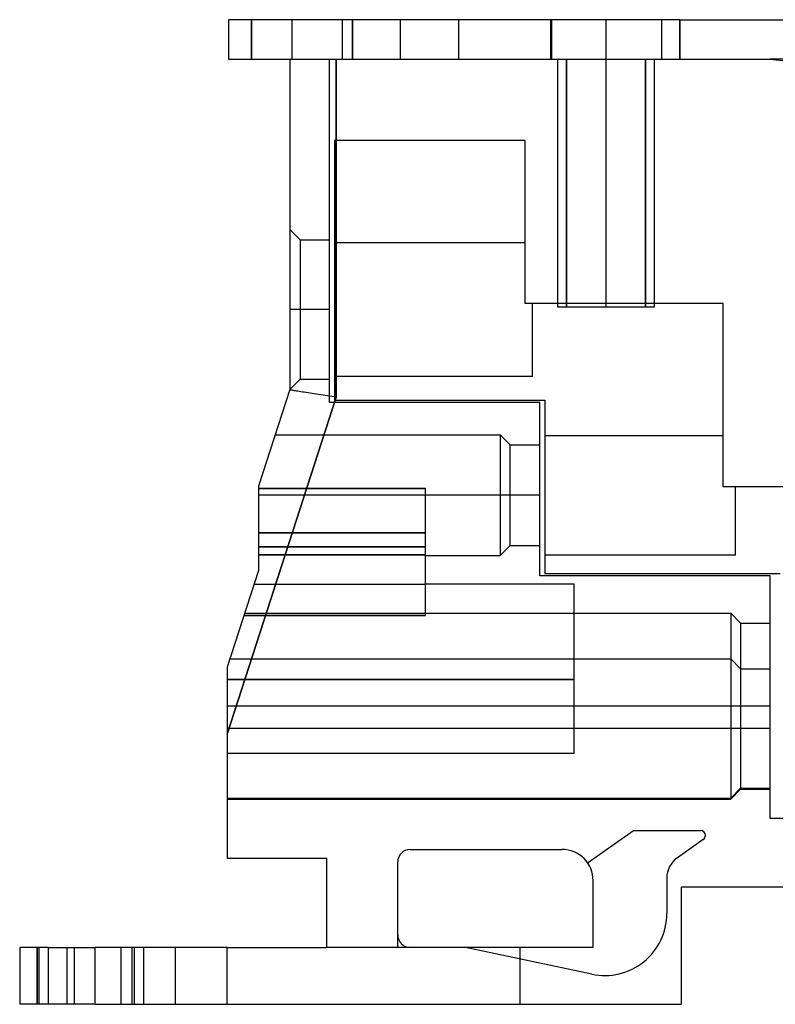
# Model space of a CAD drawing. Units: millimetres. Extents: x -47.1 to 49.2, y -25.2 to 25.3.
# Drawn here: x -47.1 to -8.3, y -25.2 to 25.3 of the extents above; entities that cross this region are included whole.
import ezdxf

# ---------------------------------------------------------------- set-up
doc = ezdxf.new("R2010")
doc.units = ezdxf.units.MM
doc.layers.add('MAIN-1', color=7, linetype='Continuous')
doc.layers.add('MAIN-2', color=7, linetype='Continuous')

msp = doc.modelspace()

# ---------------------------------------------------------------- linework, layer by layer
at = {"layer": 'MAIN-1'}
for p, q in [((-30.012, 25.343), (-36.362, 25.343)), ((-36.362, 25.343), (-36.362, 23.311)), ((-19.81, 25.343), (-30.012, 25.343)), ((-30.012, 23.311), (-30.012, 25.343)), ((-13.218, 25.343), (-19.81, 25.343)), ((-19.81, 25.343), (-19.81, 23.311)), ((-13.218, 25.343), (-3.672, 25.343)), ((-13.218, 23.311), (-13.218, 25.343)), ((-36.362, 23.311), (-33.222, 23.311)), ((-33.222, 23.311), (-30.834, 23.311)), ((-33.222, 23.311), (-33.222, 6.37)), ((-30.834, 23.311), (-8.584, 23.311)), ((-30.834, 5.993), (-30.834, 23.311)), ((-8.584, 23.311), (30.151, 19.24)), ((-3.672, 23.311), (-8.584, 23.311)), ((-33.222, 6.37), (-34.822, 1.417)), ((-33.222, 6.37), (-33.219, 6.369)), ((-33.219, 6.369), (-33.212, 6.368)), ((-33.212, 6.368), (-33.198, 6.366)), ((-33.198, 6.366), (-33.179, 6.363)), ((-33.179, 6.363), (-33.154, 6.359)), ((-33.154, 6.359), (-33.123, 6.354)), ((-33.123, 6.354), (-33.086, 6.348)), ((-33.086, 6.348), (-33.043, 6.341)), ((-33.043, 6.341), (-32.993, 6.334)), ((-32.993, 6.334), (-32.937, 6.325)), ((-32.937, 6.325), (-32.875, 6.315)), ((-32.875, 6.315), (-32.806, 6.304)), ((-32.806, 6.304), (-32.732, 6.292)), ((-32.732, 6.292), (-32.652, 6.28)), ((-32.652, 6.28), (-32.567, 6.266)), ((-32.567, 6.266), (-32.477, 6.252)), ((-32.477, 6.252), (-32.382, 6.237)), ((-32.382, 6.237), (-32.283, 6.222)), ((-32.283, 6.222), (-32.18, 6.205)), ((-32.18, 6.205), (-32.074, 6.189)), ((-32.074, 6.189), (-31.965, 6.172)), ((-31.965, 6.172), (-31.854, 6.154)), ((-31.854, 6.154), (-31.742, 6.136)), ((-31.742, 6.136), (-31.628, 6.118)), ((-31.628, 6.118), (-31.513, 6.1)), ((-31.513, 6.1), (-31.398, 6.082)), ((-31.398, 6.082), (-31.283, 6.064)), ((-31.283, 6.064), (-31.169, 6.046)), ((-36.422, -11.303), (-30.834, 5.993)), ((-31.169, 6.046), (-31.056, 6.028)), ((-31.056, 6.028), (-30.944, 6.011)), ((-30.944, 6.011), (-30.834, 5.993)), ((-34.822, 1.417), (-34.822, 1.412)), ((-34.822, 1.412), (-34.822, 1.398)), ((-34.822, 1.398), (-34.822, 1.375)), ((-34.822, 1.375), (-34.822, 1.342)), ((-34.822, 1.342), (-34.822, 1.299)), ((-34.822, 1.299), (-34.822, 1.247)), ((-34.822, 1.247), (-34.822, 1.184)), ((-34.822, 1.184), (-34.822, 1.111)), ((-34.822, 1.111), (-34.822, 1.029)), ((-34.822, 1.029), (-34.822, 0.936)), ((-34.822, 0.936), (-34.822, 0.833)), ((-34.822, 0.833), (-34.822, 0.72)), ((-34.822, 0.72), (-34.822, 0.597)), ((-34.822, 0.597), (-34.822, 0.465)), ((-34.822, 0.465), (-34.822, 0.324)), ((-34.822, 0.324), (-34.822, 0.173)), ((-34.822, 0.173), (-34.822, 0.014)), ((-34.822, 0.014), (-34.822, -0.154)), ((-34.822, -0.154), (-34.822, -0.33)), ((-34.822, -0.33), (-34.822, -0.514)), ((-34.822, -0.514), (-34.822, -0.704)), ((-34.822, -0.704), (-34.822, -0.902)), ((-34.822, -0.902), (-34.822, -1.105)), ((-34.822, -1.105), (-34.822, -1.315)), ((-34.822, -1.315), (-34.822, -1.53)), ((-34.822, -1.53), (-34.822, -1.75)), ((-34.822, -1.75), (-34.822, -1.974)), ((-34.822, -1.974), (-34.822, -2.201)), ((-34.822, -2.201), (-34.822, -2.432)), ((-34.822, -2.432), (-34.822, -2.666)), ((-34.822, -2.901), (-36.422, -7.854)), ((-34.822, -2.666), (-34.822, -2.901)), ((-36.422, -7.854), (-36.422, -8.316)), ((-36.422, -8.316), (-36.422, -8.794)), ((-36.422, -8.794), (-36.422, -9.283)), ((-36.422, -9.283), (-36.422, -9.782)), ((-36.422, -9.782), (-36.422, -10.288)), ((-36.422, -10.288), (-36.422, -10.795)), ((-36.422, -10.795), (-36.422, -11.303)), ((-36.422, -11.303), (-36.422, -17.659)), ((-36.422, -17.659), (-31.342, -17.659)), ((-31.342, -17.659), (-31.342, -22.231)), ((-27.05, -17.21), (-19.267, -17.21)), ((-27.685, -21.596), (-27.685, -17.845)), ((-17.667, -22.231), (-17.667, -18.81)), ((-13.13, -19.132), (-2.094, -19.132)), ((-13.13, -25.152), (-13.13, -19.132)), ((-45.594, -22.231), (-47.065, -22.231)), ((-47.065, -22.231), (-47.065, -25.152)), ((-45.594, -22.231), (-44.269, -22.231)), ((-45.594, -25.152), (-45.594, -22.231)), ((-44.269, -22.231), (-43.202, -22.231)), ((-44.269, -22.231), (-44.269, -25.152)), ((-41.304, -22.231), (-43.202, -22.231)), ((-43.202, -25.152), (-43.202, -22.231)), ((-41.197, -22.231), (-41.304, -22.231)), ((-41.304, -25.152), (-41.304, -22.231)), ((-41.197, -22.231), (-41.197, -25.152)), ((-36.422, -22.231), (-41.197, -22.231)), ((-36.422, -22.231), (-31.342, -22.231)), ((-36.422, -25.152), (-36.422, -22.231)), ((-17.667, -22.231), (-27.05, -22.231)), ((-45.594, -25.152), (-47.065, -25.152)), ((-44.269, -25.152), (-45.594, -25.152)), ((-43.202, -25.152), (-44.269, -25.152)), ((-43.202, -25.152), (-41.304, -25.152)), ((-41.304, -25.152), (-41.197, -25.152)), ((-41.197, -25.152), (-36.422, -25.152)), ((-36.422, -25.152), (-13.13, -25.152))]:
    msp.add_line(p, q, dxfattribs=at)
for centre, radius, start, end in [((-27.05, -17.845), 0.635, 90, 180), ((-19.267, -18.81), 1.6, 0, 90), ((-27.05, -21.596), 0.635, 180, 270)]:
    msp.add_arc(centre, radius, start, end, dxfattribs=at)
at = {"layer": 'MAIN-2'}
for p, q in [((-36.362, 25.343), (-36.362, 25.343)), ((-36.362, 25.343), (-36.362, 25.343)), ((-35.178, 23.311), (-35.178, 25.343)), ((-35.178, 25.343), (-35.178, 23.311)), ((-33.106, 25.343), (-33.106, 23.311)), ((-30.533, 25.343), (-30.533, 23.311)), ((-30.533, 25.343), (-30.533, 23.311)), ((-30.533, 25.343), (-30.533, 23.311)), ((-30.533, 25.343), (-30.533, 23.311)), ((-30.012, 25.343), (-30.012, 23.311)), ((-27.548, 23.311), (-27.548, 25.343)), ((-27.548, 23.311), (-27.548, 25.343)), ((-27.548, 23.311), (-27.548, 25.343)), ((-27.548, 23.311), (-27.548, 25.343)), ((-27.548, 23.311), (-27.548, 25.343)), ((-27.548, 23.311), (-27.548, 25.343)), ((-27.548, 23.311), (-27.548, 25.343)), ((-27.548, 23.311), (-27.548, 25.343)), ((-24.564, 25.343), (-24.564, 23.311)), ((-24.564, 25.343), (-24.564, 23.311)), ((-24.564, 25.343), (-24.564, 23.311)), ((-24.564, 25.343), (-24.564, 23.311)), ((-19.852, 25.343), (-19.852, 23.311)), ((-19.852, 25.343), (-19.852, 23.311)), ((-19.852, 25.343), (-19.852, 23.311)), ((-19.852, 25.343), (-19.852, 23.311)), ((-19.81, 23.311), (-19.81, 25.343)), ((-17.007, 23.311), (-17.007, 25.343)), ((-17.007, 23.311), (-17.007, 25.343)), ((-17.007, 23.311), (-17.007, 25.343)), ((-17.007, 23.311), (-17.007, 25.343)), ((-17.007, 23.311), (-17.007, 25.343)), ((-17.007, 23.311), (-17.007, 25.343)), ((-17.007, 23.311), (-17.007, 25.343)), ((-17.007, 23.311), (-17.007, 25.343)), ((-14.163, 25.343), (-14.163, 23.311)), ((-14.163, 25.343), (-14.163, 23.311)), ((-14.163, 25.343), (-14.163, 23.311)), ((-14.163, 25.343), (-14.163, 23.311)), ((-13.218, 25.343), (-13.218, 23.311)), ((-36.362, 23.311), (-36.362, 23.311)), ((-36.362, 23.311), (-36.362, 23.311)), ((-33.222, 23.311), (-33.222, 23.311)), ((-31.19, 23.311), (-31.19, 23.311)), ((-31.19, 5.709), (-31.19, 23.311)), ((-30.834, 23.311), (-30.834, 5.993)), ((-19.497, 23.311), (-19.497, 10.611)), ((-19.037, 10.611), (-19.037, 23.311)), ((-19.037, 10.611), (-19.037, 23.311)), ((-19.037, 10.611), (-19.037, 23.311)), ((-19.037, 10.611), (-19.037, 23.311)), ((-19.037, 23.311), (-19.037, 10.611)), ((-19.037, 23.311), (-19.037, 10.611)), ((-19.037, 23.311), (-19.037, 10.611)), ((-19.037, 23.311), (-19.037, 10.611)), ((-17.007, 10.611), (-17.007, 23.311)), ((-17.007, 10.611), (-17.007, 23.311)), ((-17.007, 10.611), (-17.007, 23.311)), ((-17.007, 10.611), (-17.007, 23.311)), ((-17.007, 10.611), (-17.007, 23.311)), ((-17.007, 10.611), (-17.007, 23.311)), ((-17.007, 10.611), (-17.007, 23.311)), ((-17.007, 10.611), (-17.007, 23.311)), ((-14.978, 10.611), (-14.978, 23.311)), ((-14.978, 10.611), (-14.978, 23.311)), ((-14.978, 10.611), (-14.978, 23.311)), ((-14.978, 10.611), (-14.978, 23.311)), ((-14.978, 23.311), (-14.978, 10.611)), ((-14.978, 23.311), (-14.978, 10.611)), ((-14.978, 23.311), (-14.978, 10.611)), ((-14.978, 23.311), (-14.978, 10.611)), ((-14.518, 10.611), (-14.518, 23.311)), ((-8.584, 23.311), (-8.584, 23.311)), ((-8.584, 23.311), (-8.584, 23.311)), ((-21.154, 19.143), (-30.934, 19.143)), ((-30.934, 19.143), (-30.934, 5.833)), ((-30.934, 19.143), (-30.934, 19.143)), ((-21.154, 10.793), (-21.154, 19.143)), ((-21.154, 19.143), (-21.154, 19.143)), ((-32.688, 14.053), (-33.222, 14.586)), ((-32.688, 14.053), (-33.222, 14.586)), ((-32.688, 14.053), (-33.222, 14.586)), ((-32.688, 14.053), (-33.222, 14.586)), ((-32.688, 14.053), (-32.688, 10.484)), ((-32.688, 14.053), (-32.688, 10.484)), ((-32.688, 14.053), (-32.688, 10.484)), ((-32.688, 14.053), (-32.688, 10.484)), ((-32.688, 14.053), (-31.19, 14.053)), ((-32.688, 14.053), (-31.19, 14.053)), ((-32.688, 14.053), (-31.19, 14.053)), ((-32.688, 14.053), (-31.19, 14.053)), ((-21.154, 13.903), (-30.934, 13.903)), ((-21.154, 13.903), (-30.934, 13.903)), ((-21.154, 13.903), (-30.934, 13.903)), ((-21.154, 13.903), (-30.934, 13.903)), ((-10.994, 10.793), (-21.154, 10.793)), ((-21.154, 10.793), (-21.154, 10.793)), ((-21.154, 10.793), (-21.154, 10.793)), ((-21.154, 10.793), (-21.154, 10.793)), ((-21.154, 10.793), (-21.154, 10.793)), ((-21.154, 10.793), (-21.154, 10.793)), ((-20.774, 7.043), (-20.774, 10.793)), ((-20.774, 10.793), (-20.774, 10.793)), ((-20.774, 10.793), (-20.774, 10.793)), ((-20.774, 10.793), (-20.774, 10.793)), ((-20.774, 10.793), (-20.774, 10.793)), ((-19.497, 10.611), (-17.007, 10.611)), ((-17.007, 10.611), (-14.518, 10.611)), ((-10.994, 1.393), (-10.994, 10.793)), ((-10.994, 10.793), (-10.994, 10.793)), ((-32.688, 10.484), (-33.222, 10.484)), ((-32.688, 10.484), (-33.222, 10.484)), ((-32.688, 10.484), (-33.222, 10.484)), ((-32.688, 10.484), (-33.222, 10.484)), ((-32.688, 10.484), (-33.222, 10.484)), ((-32.688, 10.484), (-33.222, 10.484)), ((-32.688, 10.484), (-33.222, 10.484)), ((-32.688, 10.484), (-33.222, 10.484)), ((-32.688, 10.484), (-32.688, 6.916)), ((-32.688, 10.484), (-32.688, 6.916)), ((-32.688, 10.484), (-32.688, 6.916)), ((-32.688, 10.484), (-32.688, 6.916)), ((-31.19, 10.484), (-32.688, 10.484)), ((-31.19, 10.484), (-32.688, 10.484)), ((-31.19, 10.484), (-32.688, 10.484)), ((-31.19, 10.484), (-32.688, 10.484)), ((-31.19, 10.484), (-32.688, 10.484)), ((-31.19, 10.484), (-32.688, 10.484)), ((-31.19, 10.484), (-32.688, 10.484)), ((-31.19, 10.484), (-32.688, 10.484)), ((-33.222, 6.382), (-32.688, 6.916)), ((-33.222, 6.382), (-32.688, 6.916)), ((-33.222, 6.382), (-32.688, 6.916)), ((-33.222, 6.382), (-32.688, 6.916)), ((-32.688, 6.916), (-31.19, 6.916)), ((-32.688, 6.916), (-31.19, 6.916)), ((-32.688, 6.916), (-31.19, 6.916)), ((-32.688, 6.916), (-31.19, 6.916)), ((-20.774, 7.043), (-30.934, 7.043)), ((-20.774, 7.043), (-30.934, 7.043)), ((-20.774, 7.043), (-30.934, 7.043)), ((-20.774, 7.043), (-30.934, 7.043)), ((-33.222, 6.37), (-33.219, 6.369)), ((-33.222, 6.37), (-33.222, 6.37)), ((-33.219, 6.369), (-33.212, 6.368)), ((-33.212, 6.368), (-33.198, 6.366)), ((-33.198, 6.366), (-33.179, 6.363)), ((-33.179, 6.363), (-33.154, 6.359)), ((-33.154, 6.359), (-33.123, 6.354)), ((-33.123, 6.354), (-33.086, 6.348)), ((-33.086, 6.348), (-33.043, 6.341)), ((-33.043, 6.341), (-32.993, 6.334)), ((-32.993, 6.334), (-32.937, 6.325)), ((-32.937, 6.325), (-32.875, 6.315)), ((-32.875, 6.315), (-32.806, 6.304)), ((-32.806, 6.304), (-32.732, 6.292)), ((-32.732, 6.292), (-32.652, 6.28)), ((-32.652, 6.28), (-32.567, 6.266)), ((-32.567, 6.266), (-32.477, 6.252)), ((-32.477, 6.252), (-32.382, 6.237)), ((-32.382, 6.237), (-32.283, 6.222)), ((-32.283, 6.222), (-32.18, 6.205)), ((-32.18, 6.205), (-32.074, 6.189)), ((-32.074, 6.189), (-31.965, 6.172)), ((-31.965, 6.172), (-31.854, 6.154)), ((-31.854, 6.154), (-31.742, 6.136)), ((-31.742, 6.136), (-31.628, 6.118)), ((-31.628, 6.118), (-31.513, 6.1)), ((-31.513, 6.1), (-31.398, 6.082)), ((-31.398, 6.082), (-31.283, 6.064)), ((-31.283, 6.064), (-31.169, 6.046)), ((-30.834, 5.993), (-36.422, -11.303)), ((-31.19, 5.709), (-31.19, 5.709)), ((-20.395, 5.709), (-31.19, 5.709)), ((-31.169, 6.046), (-31.056, 6.028)), ((-31.056, 6.028), (-30.944, 6.011)), ((-30.944, 6.011), (-30.834, 5.993)), ((-30.934, 5.833), (-20.144, 5.833)), ((-30.934, 5.833), (-30.934, 5.833)), ((-20.395, -3.181), (-20.395, 5.709)), ((-20.395, 5.709), (-20.395, 5.709)), ((-20.144, 5.833), (-20.144, -3.057)), ((-20.144, 5.833), (-20.144, 5.833)), ((-33.973, 4.045), (-22.427, 4.045)), ((-33.973, 4.045), (-22.427, 4.045)), ((-33.973, 4.045), (-22.427, 4.045)), ((-33.973, 4.045), (-22.427, 4.045)), ((-22.427, 4.045), (-22.427, 0.959)), ((-22.427, 4.045), (-22.427, 0.959)), ((-22.427, 4.045), (-22.427, 0.959)), ((-22.427, 4.045), (-22.427, 0.959)), ((-21.919, 3.537), (-22.427, 4.045)), ((-21.919, 3.537), (-22.427, 4.045)), ((-21.919, 3.537), (-22.427, 4.045)), ((-21.919, 3.537), (-22.427, 4.045)), ((-21.919, 0.959), (-21.919, 3.537)), ((-21.919, 0.959), (-21.919, 3.537)), ((-21.919, 0.959), (-21.919, 3.537)), ((-21.919, 0.959), (-21.919, 3.537)), ((-21.919, 3.537), (-20.395, 3.537)), ((-21.919, 3.537), (-20.395, 3.537)), ((-21.919, 3.537), (-20.395, 3.537)), ((-21.919, 3.537), (-20.395, 3.537)), ((-10.994, 4.003), (-20.144, 4.003)), ((-10.994, 4.003), (-20.144, 4.003)), ((-10.994, 4.003), (-20.144, 4.003)), ((-10.994, 4.003), (-20.144, 4.003)), ((-34.822, 1.417), (-34.822, 1.417)), ((-34.822, 1.417), (-34.822, 1.417)), ((-34.822, 1.417), (-34.822, 1.417)), ((-34.822, 1.417), (-34.822, 1.417)), ((-34.822, 1.417), (-34.822, 1.417)), ((-26.262, 1.305), (-34.822, 1.305)), ((-34.822, 1.305), (-26.262, 1.305)), ((-26.262, -1.699), (-26.262, 1.305)), ((11.486, 1.393), (-10.994, 1.393)), ((-10.994, 1.393), (-10.994, 1.393)), ((-10.994, 1.393), (-10.994, 1.393)), ((-10.994, 1.393), (-10.994, 1.393)), ((-10.994, 1.393), (-10.994, 1.393)), ((-10.994, 1.393), (-10.994, 1.393)), ((-10.364, -2.117), (-10.364, 1.393)), ((-10.364, 1.393), (-10.364, 1.393)), ((-10.364, 1.393), (-10.364, 1.393)), ((-10.364, 1.393), (-10.364, 1.393)), ((-10.364, 1.393), (-10.364, 1.393)), ((-22.427, 0.959), (-34.822, 0.959)), ((-22.427, 0.959), (-34.822, 0.959)), ((-22.427, 0.959), (-34.822, 0.959)), ((-22.427, 0.959), (-34.822, 0.959)), ((-22.427, 0.959), (-34.822, 0.959)), ((-22.427, 0.959), (-34.822, 0.959)), ((-22.427, 0.959), (-26.262, 0.959)), ((-22.427, 0.959), (-26.262, 0.959)), ((-22.427, 0.959), (-22.427, -2.127)), ((-22.427, 0.959), (-22.427, -2.127)), ((-22.427, 0.959), (-22.427, -2.127)), ((-22.427, 0.959), (-22.427, -2.127)), ((-21.919, 0.959), (-22.427, 0.959)), ((-21.919, 0.959), (-22.427, 0.959)), ((-21.919, 0.959), (-22.427, 0.959)), ((-21.919, 0.959), (-22.427, 0.959)), ((-21.919, 0.959), (-22.427, 0.959)), ((-21.919, 0.959), (-22.427, 0.959)), ((-21.919, 0.959), (-22.427, 0.959)), ((-21.919, 0.959), (-22.427, 0.959)), ((-20.395, 0.959), (-21.919, 0.959)), ((-20.395, 0.959), (-21.919, 0.959)), ((-21.919, -1.619), (-21.919, 0.959)), ((-20.395, 0.959), (-21.919, 0.959)), ((-20.395, 0.959), (-21.919, 0.959)), ((-21.919, -1.619), (-21.919, 0.959)), ((-20.395, 0.959), (-21.919, 0.959)), ((-20.395, 0.959), (-21.919, 0.959)), ((-21.919, -1.619), (-21.919, 0.959)), ((-20.395, 0.959), (-21.919, 0.959)), ((-20.395, 0.959), (-21.919, 0.959)), ((-21.919, -1.619), (-21.919, 0.959)), ((-34.822, -0.965), (-26.262, -0.965)), ((-34.822, -0.965), (-26.262, -0.965)), ((-26.262, -0.965), (-34.822, -0.965)), ((-26.262, -0.965), (-34.822, -0.965)), ((-26.262, -1.699), (-34.822, -1.699)), ((-34.822, -1.699), (-26.262, -1.699)), ((-26.262, -5.111), (-26.262, -1.699)), ((-22.427, -2.127), (-21.919, -1.619)), ((-22.427, -2.127), (-21.919, -1.619)), ((-22.427, -2.127), (-21.919, -1.619)), ((-22.427, -2.127), (-21.919, -1.619)), ((-21.919, -1.619), (-20.395, -1.619)), ((-21.919, -1.619), (-20.395, -1.619)), ((-21.919, -1.619), (-20.395, -1.619)), ((-21.919, -1.619), (-20.395, -1.619)), ((-26.262, -2.107), (-34.822, -2.107)), ((-34.822, -2.107), (-26.262, -2.107)), ((-26.262, -2.127), (-22.427, -2.127)), ((-26.262, -2.127), (-22.427, -2.127)), ((-26.262, -2.127), (-22.427, -2.127)), ((-26.262, -2.127), (-22.427, -2.127)), ((-10.364, -2.117), (-20.144, -2.117)), ((-10.364, -2.117), (-20.144, -2.117)), ((-10.364, -2.117), (-20.144, -2.117)), ((-10.364, -2.117), (-20.144, -2.117)), ((-34.822, -2.901), (-34.822, -2.901)), ((-34.822, -2.901), (-34.822, -2.901)), ((-34.822, -2.901), (-34.822, -2.901)), ((-34.822, -2.901), (-34.822, -2.901)), ((-34.822, -2.901), (-34.822, -2.901)), ((-8.584, -3.181), (-20.395, -3.181)), ((-20.395, -3.181), (-20.395, -3.181)), ((-20.144, -3.057), (-8.074, -3.057)), ((-20.144, -3.057), (-20.144, -3.057)), ((-8.584, -15.627), (-8.584, -3.181)), ((-8.584, -3.181), (-8.584, -3.181)), ((-35.052, -3.613), (-26.262, -3.613)), ((-35.052, -3.613), (-35.052, -3.613)), ((-18.642, -3.613), (-26.262, -3.613)), ((-18.642, -7.448), (-18.642, -3.613)), ((-18.642, -3.613), (-18.642, -3.613)), ((-35.569, -5.213), (-35.569, -5.213)), ((-35.569, -5.213), (-35.569, -5.213)), ((-35.569, -5.213), (-26.262, -5.213)), ((-35.536, -5.111), (-26.262, -5.111)), ((-35.536, -5.111), (-26.262, -5.111)), ((-35.532, -5.099), (-10.616, -5.099)), ((-35.532, -5.099), (-10.616, -5.099)), ((-26.262, -5.213), (-26.262, -5.111)), ((-26.262, -5.213), (-26.262, -5.213)), ((-26.262, -5.213), (-26.262, -5.213)), ((-10.616, -5.099), (-10.616, -9.861)), ((-10.616, -5.099), (-10.616, -9.861)), ((-10.108, -5.607), (-10.616, -5.099)), ((-10.108, -5.607), (-10.616, -5.099)), ((-10.108, -5.607), (-10.108, -9.861)), ((-10.108, -5.607), (-10.108, -9.861)), ((-10.108, -5.607), (-8.584, -5.607)), ((-10.108, -5.607), (-8.584, -5.607)), ((-36.291, -7.448), (-36.291, -7.448)), ((-18.642, -7.448), (-36.291, -7.448)), ((-36.291, -7.448), (-36.291, -7.448)), ((-18.642, -7.435), (-10.616, -7.435)), ((-18.642, -12.274), (-18.642, -7.448)), ((-18.642, -7.448), (-18.642, -7.448)), ((-18.642, -7.448), (-18.642, -7.448)), ((-10.616, -7.435), (-10.616, -11.004)), ((-10.108, -7.943), (-10.616, -7.435)), ((-36.422, -7.854), (-36.422, -7.854)), ((-36.422, -7.854), (-36.422, -7.854)), ((-36.422, -7.854), (-36.422, -7.854)), ((-36.422, -7.854), (-36.422, -7.854)), ((-10.108, -7.943), (-10.108, -11.004)), ((-10.108, -7.943), (-8.584, -7.943)), ((-18.642, -8.497), (-36.422, -8.497)), ((-36.422, -8.497), (-18.642, -8.497)), ((-10.616, -9.861), (-36.422, -9.861)), ((-10.616, -9.861), (-36.422, -9.861)), ((-10.616, -9.861), (-18.642, -9.861)), ((-10.616, -9.861), (-18.642, -9.861)), ((-10.616, -9.861), (-10.616, -14.624)), ((-10.616, -9.861), (-10.616, -14.624)), ((-10.108, -9.861), (-10.616, -9.861)), ((-10.108, -9.861), (-10.616, -9.861)), ((-10.108, -9.861), (-10.616, -9.861)), ((-10.108, -9.861), (-10.616, -9.861)), ((-10.108, -9.861), (-10.108, -14.116)), ((-10.108, -9.861), (-10.108, -14.116)), ((-8.584, -9.861), (-10.108, -9.861)), ((-8.584, -9.861), (-10.108, -9.861)), ((-8.584, -9.861), (-10.108, -9.861)), ((-8.584, -9.861), (-10.108, -9.861)), ((-10.616, -11.004), (-36.422, -11.004)), ((-10.616, -11.004), (-36.422, -11.004)), ((-10.616, -11.004), (-10.616, -14.573)), ((-10.108, -11.004), (-10.616, -11.004)), ((-10.108, -11.004), (-10.616, -11.004)), ((-10.108, -11.004), (-10.108, -14.065)), ((-8.584, -11.004), (-10.108, -11.004)), ((-8.584, -11.004), (-10.108, -11.004)), ((-36.422, -12.274), (-36.422, -12.274)), ((-36.422, -12.274), (-36.422, -12.274)), ((-36.422, -12.274), (-18.642, -12.274)), ((-18.642, -12.274), (-18.642, -12.274)), ((-18.642, -12.274), (-18.642, -12.274)), ((-10.616, -14.573), (-10.108, -14.065)), ((-10.616, -14.624), (-10.108, -14.116)), ((-10.616, -14.624), (-10.108, -14.116)), ((-10.108, -14.065), (-8.584, -14.065)), ((-10.108, -14.116), (-8.584, -14.116)), ((-10.108, -14.116), (-8.584, -14.116)), ((-36.422, -14.573), (-10.616, -14.573)), ((-36.422, -14.624), (-10.616, -14.624)), ((-36.422, -14.624), (-10.616, -14.624)), ((-5.409, -15.627), (-8.584, -15.627)), ((-8.584, -15.627), (-8.584, -15.627)), ((-17.956, -17.893), (-15.594, -16.238)), ((-15.594, -16.238), (-12.165, -16.238)), ((-15.594, -16.238), (-15.594, -16.238)), ((-12.165, -16.238), (-12.165, -16.238)), ((-12.019, -16.7), (-13.351, -17.633)), ((-12.019, -16.7), (-12.019, -16.7)), ((-36.422, -17.659), (-36.422, -17.659)), ((-31.342, -17.659), (-31.342, -17.659)), ((-27.05, -17.21), (-27.05, -17.21)), ((-19.267, -17.21), (-19.267, -17.21)), ((-13.351, -17.633), (-13.351, -17.633)), ((-27.685, -17.845), (-27.685, -17.845)), ((-17.956, -17.893), (-17.956, -17.893)), ((-13.892, -18.673), (-13.892, -20.502)), ((-13.892, -18.673), (-13.892, -18.673)), ((-17.667, -18.81), (-17.667, -18.81)), ((-13.13, -19.132), (-13.13, -19.132)), ((-13.892, -20.502), (-13.892, -20.502)), ((-27.685, -21.596), (-27.685, -21.596)), ((-27.685, -22.231), (-27.685, -21.596)), ((-47.065, -22.231), (-47.065, -22.231)), ((-46.161, -25.152), (-46.161, -22.231)), ((-46.161, -22.231), (-46.161, -25.152)), ((-46.074, -25.152), (-46.074, -22.231)), ((-44.639, -22.231), (-44.639, -22.231)), ((-44.639, -25.152), (-44.639, -22.231)), ((-43.202, -22.231), (-43.202, -22.231)), ((-41.858, -25.152), (-41.858, -22.231)), ((-41.197, -22.231), (-41.197, -22.231)), ((-40.715, -22.231), (-40.715, -25.152)), ((-39.077, -25.152), (-39.077, -22.231)), ((-39.077, -22.231), (-39.077, -22.231)), ((-31.342, -22.231), (-31.342, -22.231)), ((-31.342, -22.231), (-31.342, -22.231)), ((-31.342, -22.231), (-31.342, -22.231)), ((-27.05, -22.231), (-31.342, -22.231)), ((-27.685, -22.231), (-27.685, -22.231)), ((-27.05, -22.231), (-27.685, -22.231)), ((-27.05, -22.231), (-27.05, -22.231)), ((-27.05, -22.231), (-27.05, -22.231)), ((-27.05, -22.231), (-27.05, -22.231)), ((-24.205, -22.231), (-24.205, -22.231)), ((-17.728, -23.608), (-24.205, -22.231)), ((-21.416, -22.231), (-21.416, -22.231)), ((-21.416, -25.152), (-21.416, -22.231)), ((-17.667, -22.231), (-17.667, -22.231)), ((-17.728, -23.608), (-17.728, -23.608)), ((-47.065, -25.152), (-47.065, -25.152)), ((-44.639, -25.152), (-44.639, -25.152)), ((-43.202, -25.152), (-43.202, -25.152)), ((-41.197, -25.152), (-41.197, -25.152)), ((-39.077, -25.152), (-39.077, -25.152)), ((-21.416, -25.152), (-21.416, -25.152)), ((-13.13, -25.152), (-13.13, -25.152))]:
    msp.add_line(p, q, dxfattribs=at)
for centre, radius, start, end in [((-12.165, -16.492), 0.254, 0, 90), ((-12.165, -16.492), 0.254, 304.9999, 0), ((-12.622, -18.673), 1.27, 125, 180), ((-17.067, -20.502), 3.175, 258, 0)]:
    msp.add_arc(centre, radius, start, end, dxfattribs=at)

doc.saveas('drawing.dxf')
